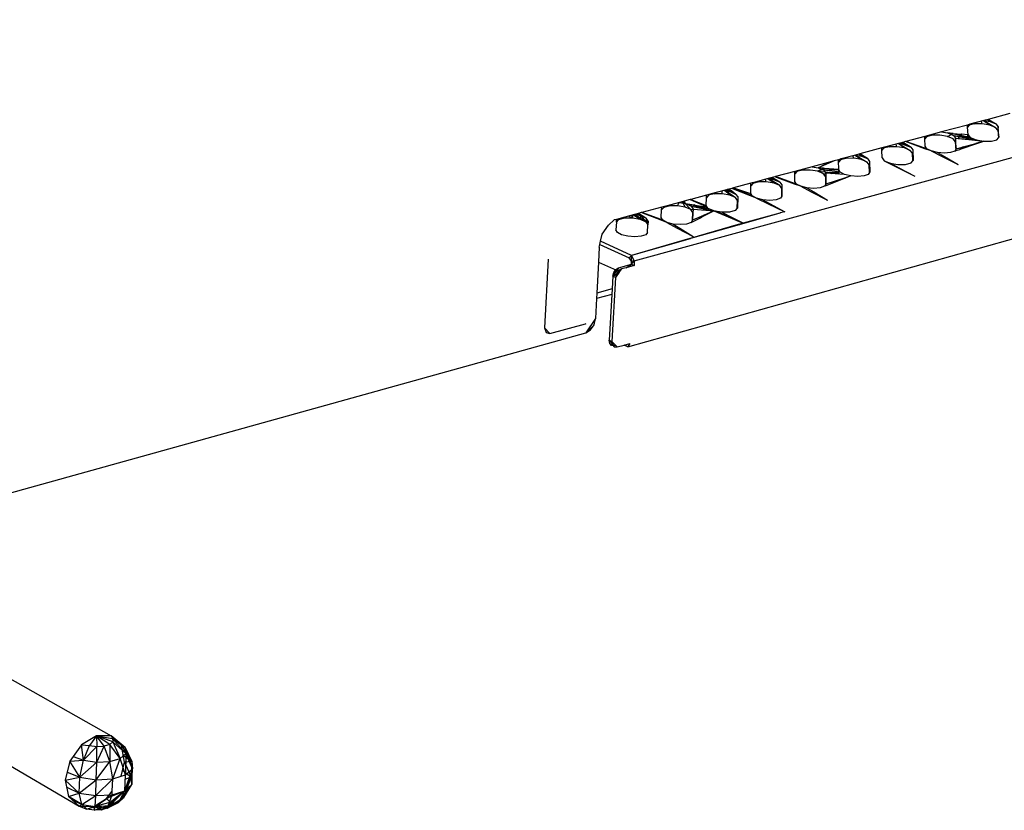
# Model space of a CAD drawing. Extents: x -45.5 to 44, y -30.4 to 26.1.
# Drawn here: x 13.3 to 26.3, y -21.7 to -11.3 of the extents above; entities that cross this region are included whole.
import ezdxf

# ---------------------------------------------------------------- set-up
doc = ezdxf.new("R2010")
doc.units = 0
doc.header["$MEASUREMENT"] = 0
doc.layers.get('0').update_dxf_attribs({"linetype": 'CONTINUOUS'})

msp = doc.modelspace()

# ---------------------------------------------------------------- linework, layer by layer
for p, q in [((21.382, -14.494), (32.994, -11.321)), ((21.3, -15.623), (32.885, -12.369)), ((26.323, -12.557), (26.037, -12.634)), ((25.98, -12.649), (25.798, -12.698)), ((25.86, -12.691), (25.876, -12.677)), ((25.96, -12.69), (25.86, -12.691)), ((25.96, -12.69), (25.949, -12.658)), ((26.062, -12.707), (25.96, -12.69)), ((26.062, -12.707), (25.976, -12.65)), ((26.037, -12.634), (25.98, -12.649)), ((25.98, -12.649), (26.137, -12.738)), ((25.986, -12.648), (26.065, -12.661)), ((26.065, -12.661), (26.028, -12.637)), ((26.14, -12.692), (26.037, -12.634)), ((26.065, -12.661), (26.14, -12.692)), ((25.427, -12.798), (25.206, -12.857)), ((25.767, -12.707), (25.427, -12.798)), ((25.427, -12.798), (25.506, -12.811)), ((25.503, -12.857), (25.577, -12.818)), ((25.577, -12.818), (25.506, -12.811)), ((25.804, -12.872), (25.506, -12.811)), ((25.506, -12.811), (25.581, -12.843)), ((25.577, -12.818), (25.69, -12.828)), ((25.798, -12.698), (25.767, -12.707)), ((25.768, -12.715), (25.767, -12.707)), ((25.768, -12.715), (25.798, -12.698)), ((25.768, -12.721), (25.788, -12.71)), ((25.768, -12.721), (25.768, -12.715)), ((25.769, -12.734), (25.768, -12.721)), ((25.769, -12.734), (25.788, -12.71)), ((25.788, -12.71), (25.769, -12.736)), ((25.775, -12.835), (25.769, -12.734)), ((25.86, -12.691), (25.788, -12.71)), ((25.788, -12.71), (25.818, -12.693)), ((26.137, -12.738), (26.062, -12.707)), ((26.166, -12.775), (26.137, -12.738)), ((26.14, -12.692), (26.17, -12.729)), ((26.17, -12.729), (26.166, -12.775)), ((26.166, -12.775), (26.173, -12.875)), ((26.166, -12.775), (26.179, -12.868)), ((26.179, -12.868), (26.17, -12.729)), ((24.877, -12.946), (24.86, -12.951)), ((24.916, -12.935), (24.877, -12.946)), ((25.013, -12.992), (24.877, -12.946)), ((24.877, -12.946), (25.021, -12.999)), ((24.943, -12.963), (24.906, -12.938)), ((24.951, -12.926), (24.916, -12.935)), ((25.013, -12.992), (24.916, -12.935)), ((24.955, -12.925), (24.951, -12.926)), ((25.208, -13.019), (24.951, -12.926)), ((25.206, -12.857), (24.955, -12.925)), ((25.208, -13.011), (24.955, -12.925)), ((25.301, -12.841), (25.206, -12.857)), ((25.207, -12.864), (25.206, -12.857)), ((25.229, -12.861), (25.207, -12.864)), ((25.208, -12.887), (25.207, -12.864)), ((25.229, -12.861), (25.208, -12.887)), ((25.212, -12.987), (25.208, -12.887)), ((25.301, -12.841), (25.229, -12.861)), ((25.402, -12.84), (25.301, -12.841)), ((25.503, -12.857), (25.402, -12.84)), ((25.578, -12.889), (25.503, -12.857)), ((25.607, -12.926), (25.578, -12.889)), ((25.581, -12.843), (25.804, -12.872)), ((25.581, -12.843), (25.879, -12.904)), ((25.581, -12.843), (25.61, -12.88)), ((25.61, -12.88), (25.607, -12.926)), ((25.607, -12.926), (25.612, -12.92)), ((25.607, -12.926), (25.614, -13.044)), ((25.607, -12.926), (25.618, -13.02)), ((25.612, -12.92), (25.61, -12.88)), ((25.61, -12.88), (25.643, -12.883)), ((25.61, -12.88), (25.879, -12.904)), ((25.618, -13.02), (25.612, -12.92)), ((25.643, -12.883), (25.691, -12.828)), ((25.643, -12.883), (25.69, -12.828)), ((25.643, -12.883), (25.786, -12.899)), ((25.691, -12.828), (25.69, -12.828)), ((25.769, -12.835), (25.691, -12.828)), ((25.769, -12.835), (25.771, -12.881)), ((25.775, -12.835), (25.769, -12.835)), ((25.771, -12.881), (25.775, -12.835)), ((25.804, -12.872), (25.771, -12.881)), ((25.786, -12.899), (25.771, -12.881)), ((25.775, -12.835), (25.804, -12.872)), ((25.786, -12.899), (25.981, -12.921)), ((25.804, -12.872), (25.802, -12.901)), ((25.804, -12.872), (25.879, -12.904)), ((25.879, -12.904), (25.859, -12.908)), ((25.876, -12.95), (25.981, -12.921)), ((25.981, -12.921), (25.876, -12.95)), ((25.879, -12.904), (25.879, -12.91)), ((25.879, -12.904), (25.981, -12.921)), ((25.889, -12.952), (25.981, -12.921)), ((25.981, -12.921), (26.082, -12.92)), ((26.082, -12.92), (26.154, -12.9)), ((26.154, -12.9), (26.173, -12.875)), ((26.173, -12.875), (26.179, -12.868)), ((24.641, -13.009), (24.349, -13.088)), ((24.695, -12.995), (24.641, -13.009)), ((24.642, -13.04), (24.641, -13.009)), ((24.664, -13.013), (24.642, -13.04)), ((24.645, -13.14), (24.642, -13.04)), ((24.738, -12.993), (24.664, -13.013)), ((24.664, -13.013), (24.695, -12.995)), ((24.86, -12.951), (24.695, -12.995)), ((24.738, -12.993), (24.753, -12.979)), ((24.838, -12.992), (24.738, -12.993)), ((24.838, -12.992), (24.827, -12.959)), ((24.94, -13.009), (24.838, -12.992)), ((24.94, -13.009), (24.855, -12.952)), ((24.86, -12.951), (25.015, -13.041)), ((24.864, -12.949), (24.943, -12.963)), ((25.015, -13.041), (24.94, -13.009)), ((24.943, -12.963), (25.018, -12.995)), ((25.018, -12.995), (25.013, -12.992)), ((25.043, -13.078), (25.015, -13.041)), ((25.018, -12.995), (25.021, -12.999)), ((25.021, -12.999), (25.047, -13.032)), ((25.047, -13.179), (25.043, -13.078)), ((25.047, -13.032), (25.052, -13.173)), ((25.208, -13.011), (25.208, -13.019)), ((25.234, -13.019), (25.208, -13.011)), ((25.291, -13.048), (25.208, -13.019)), ((25.234, -13.019), (25.212, -12.987)), ((25.291, -13.048), (25.234, -13.019)), ((25.291, -13.048), (25.433, -13.12)), ((25.373, -13.068), (25.291, -13.048)), ((25.463, -13.076), (25.373, -13.068)), ((25.373, -13.068), (25.465, -13.122)), ((25.544, -13.069), (25.463, -13.076)), ((25.599, -13.049), (25.544, -13.069)), ((25.618, -13.02), (25.599, -13.049)), ((25.599, -13.049), (25.614, -13.044)), ((25.614, -13.044), (25.664, -13.027)), ((25.616, -13.043), (25.618, -13.02)), ((25.618, -13.02), (25.702, -12.997)), ((25.702, -12.997), (25.664, -13.027)), ((25.664, -13.027), (25.682, -13.021)), ((25.682, -13.021), (25.889, -12.952)), ((25.713, -12.994), (25.682, -13.021)), ((25.702, -12.997), (25.713, -12.994)), ((25.713, -12.994), (25.876, -12.95)), ((25.889, -12.952), (25.876, -12.95)), ((23.936, -13.199), (23.724, -13.256)), ((24.012, -13.179), (23.803, -13.27)), ((23.803, -13.27), (23.949, -13.196)), ((23.803, -13.27), (23.936, -13.199)), ((24.012, -13.179), (23.936, -13.199)), ((24.072, -13.163), (24.012, -13.179)), ((24.106, -13.153), (24.072, -13.172)), ((24.106, -13.153), (24.072, -13.163)), ((24.072, -13.172), (24.072, -13.163)), ((24.095, -13.166), (24.072, -13.178)), ((24.095, -13.166), (24.072, -13.195)), ((24.073, -13.295), (24.072, -13.172)), ((24.169, -13.146), (24.095, -13.166)), ((24.095, -13.166), (24.126, -13.148)), ((24.293, -13.103), (24.106, -13.153)), ((24.169, -13.146), (24.185, -13.132)), ((24.271, -13.145), (24.169, -13.146)), ((24.271, -13.145), (24.26, -13.112)), ((24.372, -13.162), (24.271, -13.145)), ((24.288, -13.104), (24.372, -13.162)), ((24.349, -13.088), (24.293, -13.103)), ((24.293, -13.103), (24.447, -13.194)), ((24.296, -13.102), (24.375, -13.116)), ((24.375, -13.116), (24.339, -13.091)), ((24.45, -13.148), (24.349, -13.088)), ((24.447, -13.194), (24.372, -13.162)), ((24.375, -13.116), (24.45, -13.148)), ((24.475, -13.232), (24.447, -13.194)), ((24.45, -13.148), (24.478, -13.185)), ((24.478, -13.185), (24.482, -13.328)), ((24.645, -13.14), (24.673, -13.178)), ((24.673, -13.178), (24.863, -13.274)), ((24.673, -13.178), (24.749, -13.21)), ((24.952, -13.226), (25.026, -13.206)), ((25.026, -13.206), (25.047, -13.179)), ((25.047, -13.179), (25.052, -13.173)), ((25.433, -13.12), (25.46, -13.122)), ((25.433, -13.12), (25.645, -13.226)), ((25.46, -13.122), (25.465, -13.122)), ((25.465, -13.122), (25.645, -13.226)), ((23.497, -13.317), (23.24, -13.386)), ((23.724, -13.256), (23.497, -13.317)), ((23.596, -13.3), (23.497, -13.317)), ((23.497, -13.324), (23.497, -13.317)), ((23.522, -13.32), (23.497, -13.324)), ((23.522, -13.32), (23.497, -13.35)), ((23.497, -13.35), (23.497, -13.324)), ((23.596, -13.3), (23.522, -13.32)), ((23.698, -13.299), (23.596, -13.3)), ((23.8, -13.316), (23.698, -13.299)), ((23.724, -13.256), (23.803, -13.27)), ((23.875, -13.276), (23.8, -13.316)), ((23.878, -13.277), (23.8, -13.316)), ((23.8, -13.316), (23.888, -13.278)), ((23.8, -13.316), (24.071, -13.341)), ((23.875, -13.349), (23.8, -13.316)), ((23.875, -13.276), (23.803, -13.27)), ((23.803, -13.27), (23.878, -13.302)), ((23.888, -13.278), (23.875, -13.276)), ((24.073, -13.295), (23.878, -13.302)), ((24.094, -13.327), (23.878, -13.302)), ((23.878, -13.302), (23.905, -13.34)), ((24.07, -13.294), (23.888, -13.278)), ((24.094, -13.327), (23.905, -13.34)), ((24.07, -13.294), (24.071, -13.341)), ((24.073, -13.295), (24.07, -13.294)), ((24.094, -13.327), (24.073, -13.295)), ((24.151, -13.357), (24.094, -13.327)), ((24.478, -13.333), (24.462, -13.357)), ((24.478, -13.333), (24.475, -13.232)), ((24.482, -13.328), (24.478, -13.333)), ((24.749, -13.21), (24.74, -13.211)), ((24.749, -13.21), (24.748, -13.216)), ((24.749, -13.21), (24.851, -13.227)), ((24.749, -13.21), (24.871, -13.274)), ((24.806, -13.24), (24.799, -13.241)), ((24.849, -13.262), (24.848, -13.266)), ((24.851, -13.227), (24.952, -13.226)), ((24.86, -13.268), (24.856, -13.27)), ((24.871, -13.274), (24.863, -13.274)), ((24.863, -13.274), (25.076, -13.381)), ((24.871, -13.274), (25.076, -13.381)), ((22.975, -13.457), (22.918, -13.473)), ((23.019, -13.455), (22.944, -13.476)), ((22.944, -13.476), (22.975, -13.457)), ((23.144, -13.412), (22.975, -13.457)), ((23.019, -13.455), (23.035, -13.441)), ((23.121, -13.454), (23.019, -13.455)), ((23.121, -13.454), (23.111, -13.421)), ((23.223, -13.472), (23.121, -13.454)), ((23.223, -13.472), (23.14, -13.413)), ((23.163, -13.407), (23.144, -13.412)), ((23.297, -13.504), (23.144, -13.412)), ((23.147, -13.411), (23.226, -13.425)), ((23.2, -13.397), (23.163, -13.407)), ((23.29, -13.452), (23.163, -13.407)), ((23.3, -13.458), (23.163, -13.407)), ((23.226, -13.425), (23.19, -13.4)), ((23.235, -13.388), (23.2, -13.397)), ((23.29, -13.452), (23.2, -13.397)), ((23.226, -13.425), (23.3, -13.458)), ((23.24, -13.386), (23.235, -13.388)), ((23.494, -13.483), (23.235, -13.388)), ((23.494, -13.475), (23.24, -13.386)), ((23.3, -13.458), (23.29, -13.452)), ((23.3, -13.458), (23.327, -13.496)), ((23.497, -13.45), (23.497, -13.35)), ((23.517, -13.483), (23.497, -13.45)), ((23.875, -13.349), (23.905, -13.347)), ((23.902, -13.387), (23.875, -13.349)), ((23.875, -13.349), (23.905, -13.352)), ((23.902, -13.387), (23.906, -13.386)), ((23.903, -13.506), (23.902, -13.387)), ((23.902, -13.387), (23.906, -13.387)), ((24.159, -13.406), (23.903, -13.506)), ((24.151, -13.357), (23.905, -13.34)), ((23.905, -13.34), (23.906, -13.387)), ((23.906, -13.387), (23.906, -13.483)), ((24.151, -13.404), (23.906, -13.483)), ((23.976, -13.345), (24.071, -13.341)), ((24.071, -13.341), (24.077, -13.352)), ((24.233, -13.377), (24.151, -13.357)), ((24.233, -13.377), (24.151, -13.404)), ((24.151, -13.404), (24.159, -13.406)), ((24.233, -13.377), (24.159, -13.406)), ((24.324, -13.384), (24.233, -13.377)), ((24.406, -13.377), (24.324, -13.384)), ((24.462, -13.357), (24.406, -13.377)), ((22.58, -13.564), (22.397, -13.613)), ((22.539, -13.611), (22.54, -13.575)), ((22.565, -13.568), (22.644, -13.582)), ((22.641, -13.629), (22.573, -13.566)), ((22.598, -13.559), (22.58, -13.564)), ((22.58, -13.564), (22.716, -13.661)), ((22.606, -13.557), (22.598, -13.559)), ((22.598, -13.559), (22.696, -13.598)), ((22.687, -13.592), (22.6, -13.559)), ((22.629, -13.551), (22.606, -13.557)), ((22.606, -13.557), (22.662, -13.574)), ((22.644, -13.582), (22.614, -13.555)), ((22.669, -13.54), (22.629, -13.551)), ((22.662, -13.574), (22.629, -13.551)), ((22.644, -13.582), (22.718, -13.615)), ((22.696, -13.598), (22.662, -13.574)), ((22.688, -13.535), (22.669, -13.54)), ((22.914, -13.638), (22.669, -13.54)), ((22.936, -13.64), (22.673, -13.539)), ((22.918, -13.473), (22.688, -13.535)), ((22.688, -13.535), (22.914, -13.606)), ((22.916, -13.607), (22.918, -13.507)), ((22.918, -13.507), (22.918, -13.473)), ((22.944, -13.476), (22.918, -13.507)), ((23.297, -13.504), (23.223, -13.472)), ((23.325, -13.543), (23.297, -13.504)), ((23.324, -13.644), (23.325, -13.543)), ((23.327, -13.496), (23.327, -13.64)), ((23.494, -13.475), (23.494, -13.483)), ((23.517, -13.483), (23.494, -13.475)), ((23.574, -13.513), (23.494, -13.483)), ((23.574, -13.513), (23.517, -13.483)), ((23.574, -13.513), (23.713, -13.585)), ((23.656, -13.533), (23.574, -13.513)), ((23.748, -13.541), (23.656, -13.533)), ((23.656, -13.533), (23.745, -13.587)), ((23.713, -13.585), (23.745, -13.587)), ((23.713, -13.585), (23.924, -13.695)), ((23.745, -13.587), (23.746, -13.587)), ((23.746, -13.587), (23.924, -13.695)), ((23.83, -13.533), (23.748, -13.541)), ((23.886, -13.513), (23.83, -13.533)), ((23.906, -13.483), (23.886, -13.513)), ((23.903, -13.506), (23.886, -13.513)), ((22.028, -13.712), (21.819, -13.769)), ((21.978, -13.726), (22.057, -13.74)), ((22.055, -13.787), (22.017, -13.715)), ((22.041, -13.709), (22.028, -13.712)), ((22.028, -13.712), (22.129, -13.82)), ((22.12, -13.687), (22.041, -13.709)), ((22.057, -13.74), (22.041, -13.709)), ((22.129, -13.685), (22.12, -13.687)), ((22.12, -13.687), (22.329, -13.78)), ((22.335, -13.63), (22.129, -13.685)), ((22.129, -13.685), (22.329, -13.765)), ((22.33, -13.765), (22.334, -13.665)), ((22.334, -13.665), (22.335, -13.63)), ((22.361, -13.632), (22.334, -13.665)), ((22.397, -13.613), (22.335, -13.63)), ((22.437, -13.612), (22.361, -13.632)), ((22.361, -13.632), (22.397, -13.613)), ((22.437, -13.612), (22.458, -13.597)), ((22.539, -13.611), (22.437, -13.612)), ((22.641, -13.629), (22.539, -13.611)), ((22.716, -13.661), (22.641, -13.629)), ((22.718, -13.615), (22.696, -13.598)), ((22.742, -13.7), (22.716, -13.661)), ((22.718, -13.615), (22.745, -13.653)), ((22.74, -13.801), (22.742, -13.7)), ((22.745, -13.653), (22.742, -13.799)), ((22.914, -13.606), (22.914, -13.638)), ((22.914, -13.606), (22.916, -13.607)), ((22.992, -13.67), (22.914, -13.638)), ((22.936, -13.64), (22.916, -13.607)), ((22.992, -13.67), (22.936, -13.64)), ((22.992, -13.67), (23.146, -13.744)), ((23.075, -13.691), (22.992, -13.67)), ((23.166, -13.698), (23.075, -13.691)), ((23.075, -13.691), (23.173, -13.744)), ((23.249, -13.691), (23.166, -13.698)), ((23.306, -13.67), (23.249, -13.691)), ((23.324, -13.644), (23.306, -13.67)), ((23.327, -13.64), (23.324, -13.644)), ((21.746, -13.788), (21.482, -13.859)), ((21.74, -13.924), (21.744, -13.824)), ((21.744, -13.824), (21.746, -13.788)), ((21.773, -13.791), (21.744, -13.824)), ((21.819, -13.769), (21.746, -13.788)), ((21.773, -13.791), (21.819, -13.769)), ((21.849, -13.77), (21.773, -13.791)), ((21.849, -13.77), (21.879, -13.752)), ((21.952, -13.769), (21.849, -13.77)), ((21.952, -13.769), (21.975, -13.727)), ((22.055, -13.787), (21.952, -13.769)), ((22.129, -13.82), (22.055, -13.787)), ((22.057, -13.74), (22.172, -13.759)), ((22.057, -13.74), (22.357, -13.804)), ((22.057, -13.74), (22.132, -13.773)), ((22.157, -13.822), (22.129, -13.82)), ((22.155, -13.859), (22.129, -13.82)), ((22.132, -13.773), (22.357, -13.804)), ((22.132, -13.773), (22.431, -13.837)), ((22.132, -13.773), (22.158, -13.812)), ((22.157, -13.822), (22.156, -13.859)), ((22.158, -13.812), (22.157, -13.822)), ((22.158, -13.812), (22.327, -13.827)), ((22.327, -13.827), (22.172, -13.759)), ((22.172, -13.759), (22.207, -13.764)), ((22.207, -13.764), (22.328, -13.812)), ((22.207, -13.764), (22.328, -13.784)), ((22.327, -13.827), (22.431, -13.837)), ((22.328, -13.784), (22.328, -13.812)), ((22.328, -13.784), (22.345, -13.787)), ((22.328, -13.812), (22.339, -13.828)), ((22.329, -13.765), (22.329, -13.78)), ((22.329, -13.765), (22.33, -13.765)), ((22.329, -13.78), (22.345, -13.787)), ((22.345, -13.787), (22.33, -13.765)), ((22.357, -13.804), (22.345, -13.787)), ((22.431, -13.837), (22.357, -13.804)), ((22.431, -13.837), (22.376, -13.861)), ((22.38, -13.863), (22.431, -13.837)), ((22.431, -13.837), (22.588, -13.902)), ((22.476, -13.845), (22.431, -13.837)), ((22.534, -13.855), (22.476, -13.845)), ((22.476, -13.845), (22.818, -13.996)), ((22.637, -13.854), (22.534, -13.855)), ((22.626, -13.901), (22.534, -13.855)), ((22.713, -13.833), (22.637, -13.854)), ((22.74, -13.801), (22.713, -13.833)), ((22.742, -13.799), (22.74, -13.801)), ((23.146, -13.744), (23.163, -13.745)), ((23.146, -13.744), (23.363, -13.848)), ((23.163, -13.745), (23.173, -13.744)), ((23.173, -13.744), (23.363, -13.848)), ((23.363, -13.848), (23.303, -13.864)), ((21.122, -13.956), (21.045, -14.023)), ((21.153, -13.948), (21.122, -13.956)), ((21.151, -13.985), (21.144, -14.085)), ((21.151, -13.985), (21.153, -13.948)), ((21.153, -13.948), (21.151, -13.985)), ((21.151, -13.985), (21.18, -13.95)), ((21.213, -13.931), (21.153, -13.948)), ((21.167, -13.944), (21.18, -13.95)), ((21.18, -13.95), (21.257, -13.929)), ((21.18, -13.95), (21.213, -13.931)), ((21.181, -13.94), (21.18, -13.95)), ((21.387, -13.885), (21.213, -13.931)), ((21.242, -13.924), (21.257, -13.929)), ((21.257, -13.929), (21.275, -13.915)), ((21.258, -13.919), (21.257, -13.929)), ((21.257, -13.929), (21.361, -13.928)), ((21.311, -13.905), (21.361, -13.928)), ((21.361, -13.928), (21.353, -13.894)), ((21.363, -13.891), (21.361, -13.928)), ((21.361, -13.928), (21.463, -13.946)), ((21.375, -13.888), (21.463, -13.946)), ((21.463, -13.946), (21.382, -13.886)), ((21.466, -13.899), (21.386, -13.885)), ((21.405, -13.88), (21.387, -13.885)), ((21.537, -13.979), (21.387, -13.885)), ((21.441, -13.87), (21.405, -13.88)), ((21.524, -13.923), (21.405, -13.88)), ((21.54, -13.932), (21.405, -13.88)), ((21.466, -13.899), (21.431, -13.873)), ((21.477, -13.86), (21.441, -13.87)), ((21.524, -13.923), (21.441, -13.87)), ((21.466, -13.899), (21.463, -13.946)), ((21.463, -13.946), (21.537, -13.979)), ((21.54, -13.932), (21.466, -13.899)), ((21.466, -13.899), (21.537, -13.979)), ((21.482, -13.859), (21.477, -13.86)), ((21.737, -13.959), (21.477, -13.86)), ((21.738, -13.951), (21.482, -13.859)), ((21.54, -13.932), (21.524, -13.923)), ((21.54, -13.932), (21.537, -13.979)), ((21.537, -13.979), (21.563, -14.019)), ((21.566, -13.971), (21.54, -13.932)), ((21.54, -13.932), (21.563, -14.019)), ((21.566, -13.971), (21.563, -14.019)), ((21.563, -14.019), (21.566, -13.971)), ((21.738, -13.951), (21.737, -13.959)), ((21.815, -13.989), (21.737, -13.959)), ((21.759, -13.958), (21.738, -13.951)), ((21.759, -13.958), (21.74, -13.924)), ((21.815, -13.989), (21.759, -13.958)), ((22.152, -13.959), (22.131, -13.989)), ((22.131, -13.989), (22.151, -13.979)), ((22.151, -13.979), (22.255, -13.926)), ((22.151, -13.979), (22.152, -13.959)), ((22.156, -13.859), (22.152, -13.959)), ((22.152, -13.959), (22.155, -13.859)), ((22.293, -13.897), (22.152, -13.959)), ((22.156, -13.859), (22.155, -13.859)), ((22.156, -13.859), (22.155, -13.859)), ((22.293, -13.897), (22.255, -13.926)), ((22.255, -13.926), (22.274, -13.916)), ((22.274, -13.916), (22.38, -13.863)), ((22.274, -13.916), (22.303, -13.893)), ((22.303, -13.893), (22.293, -13.897)), ((22.376, -13.861), (22.303, -13.893)), ((22.376, -13.861), (22.38, -13.863)), ((22.588, -13.902), (22.626, -13.901)), ((22.588, -13.902), (22.818, -13.996)), ((22.818, -13.996), (22.626, -13.901)), ((23.299, -13.866), (22.765, -14.019)), ((23.299, -13.866), (22.818, -13.996)), ((23.299, -13.866), (23.298, -13.866)), ((23.303, -13.864), (23.299, -13.866)), ((23.303, -13.864), (23.304, -13.865)), ((20.961, -14.145), (21.045, -14.023)), ((21.162, -14.119), (21.144, -14.085)), ((21.558, -14.12), (21.563, -14.019)), ((21.815, -13.989), (21.95, -14.062)), ((21.897, -14.01), (21.815, -13.989)), ((21.989, -14.017), (21.897, -14.01)), ((21.897, -14.01), (21.984, -14.064)), ((21.95, -14.062), (21.984, -14.064)), ((21.95, -14.062), (22.161, -14.175)), ((21.984, -14.064), (22.161, -14.175)), ((22.072, -14.01), (21.989, -14.017)), ((22.131, -13.989), (22.072, -14.01)), ((22.752, -14.016), (22.12, -14.199)), ((22.762, -14.02), (22.125, -14.202)), ((22.756, -14.014), (22.752, -14.016)), ((22.762, -14.02), (22.752, -14.016)), ((22.818, -13.996), (22.756, -14.014)), ((22.756, -14.014), (22.765, -14.019)), ((22.765, -14.019), (22.762, -14.02)), ((20.932, -14.278), (20.941, -14.237)), ((20.941, -14.237), (20.961, -14.145)), ((21.346, -14.425), (20.941, -14.237)), ((21.218, -14.15), (21.162, -14.119)), ((21.301, -14.171), (21.218, -14.15)), ((21.393, -14.179), (21.301, -14.171)), ((22.116, -14.2), (21.346, -14.425)), ((22.121, -14.203), (21.346, -14.425)), ((21.477, -14.171), (21.393, -14.179)), ((21.536, -14.15), (21.477, -14.171)), ((21.558, -14.12), (21.536, -14.15)), ((22.12, -14.199), (22.116, -14.2)), ((22.116, -14.2), (22.121, -14.203)), ((22.12, -14.199), (22.125, -14.202)), ((22.125, -14.202), (22.121, -14.203)), ((20.924, -14.315), (20.914, -14.51)), ((20.924, -14.315), (20.932, -14.278)), ((20.932, -14.278), (21.316, -14.453)), ((20.252, -14.473), (20.205, -15.377)), ((21.316, -14.453), (21.346, -14.425)), ((21.347, -14.497), (21.316, -14.453)), ((21.346, -14.425), (21.379, -14.488)), ((21.347, -14.497), (21.346, -14.425)), ((21.347, -14.497), (21.379, -14.488)), ((21.347, -14.497), (21.382, -14.494)), ((21.348, -14.538), (21.347, -14.497)), ((21.348, -14.538), (21.382, -14.494)), ((21.379, -14.488), (21.382, -14.494)), ((21.382, -14.494), (21.384, -14.555)), ((20.914, -14.51), (20.893, -14.917)), ((20.914, -14.51), (21.191, -14.636)), ((21.179, -14.585), (21.102, -14.696)), ((21.142, -14.607), (21.102, -14.696)), ((21.114, -14.648), (21.142, -14.607)), ((21.142, -14.607), (21.179, -14.585)), ((21.215, -14.601), (21.15, -14.664)), ((21.178, -14.623), (21.15, -14.664)), ((21.215, -14.601), (21.178, -14.623)), ((21.179, -14.585), (21.348, -14.538)), ((21.215, -14.601), (21.191, -14.636)), ((21.276, -14.584), (21.215, -14.601)), ((21.276, -14.584), (21.348, -14.538)), ((21.384, -14.555), (21.276, -14.584)), ((21.348, -14.538), (21.384, -14.555)), ((21.138, -14.713), (21.091, -15.556)), ((21.102, -14.696), (21.092, -14.862)), ((21.102, -14.696), (21.187, -14.641)), ((21.102, -14.696), (21.114, -14.648)), ((21.138, -14.713), (21.102, -14.696)), ((21.187, -14.641), (21.138, -14.713)), ((21.15, -14.664), (21.138, -14.713)), ((21.191, -14.636), (21.187, -14.641)), ((21.092, -14.862), (20.893, -14.917)), ((21.092, -14.862), (21.088, -14.936)), ((20.889, -14.991), (20.875, -15.254)), ((20.893, -14.917), (20.889, -14.991)), ((21.088, -14.936), (20.889, -14.991)), ((21.088, -14.936), (21.055, -15.539)), ((20.875, -15.254), (20.747, -15.44)), ((20.855, -15.335), (20.875, -15.254)), ((20.205, -15.377), (20.273, -15.45)), ((20.205, -15.377), (20.224, -15.438)), ((20.276, -15.451), (20.743, -15.321)), ((20.743, -15.321), (20.752, -15.317)), ((20.855, -15.335), (20.747, -15.44)), ((20.747, -15.44), (20.808, -15.403)), ((20.808, -15.403), (20.855, -15.335)), ((11.438, -18.033), (20.747, -15.44)), ((20.224, -15.438), (20.276, -15.451)), ((20.276, -15.451), (20.273, -15.45)), ((21.055, -15.539), (21.091, -15.556)), ((21.062, -15.582), (21.055, -15.539)), ((21.055, -15.539), (21.122, -15.61)), ((21.086, -15.608), (21.062, -15.582)), ((21.062, -15.582), (21.122, -15.61)), ((21.122, -15.61), (21.086, -15.608)), ((21.158, -15.627), (21.091, -15.556)), ((21.122, -15.625), (21.091, -15.556)), ((21.091, -15.556), (21.098, -15.599)), ((21.098, -15.599), (21.122, -15.625)), ((21.138, -15.606), (21.122, -15.61)), ((21.122, -15.625), (21.158, -15.627)), ((21.158, -15.627), (21.252, -15.601)), ((21.252, -15.601), (21.326, -15.58)), ((21.3, -15.623), (21.252, -15.601)), ((21.326, -15.58), (21.3, -15.623)), ((12.296, -19.492), (14.503, -20.744)), ((11.861, -20.36), (14.083, -21.668)), ((14.311, -20.741), (14.113, -20.862)), ((14.311, -20.741), (14.218, -20.869)), ((14.503, -20.744), (14.311, -20.741)), ((14.311, -20.741), (14.315, -20.883)), ((14.411, -20.878), (14.311, -20.741)), ((14.311, -20.741), (14.523, -20.776)), ((14.486, -20.855), (14.311, -20.741)), ((14.526, -20.819), (14.311, -20.741)), ((14.526, -20.819), (14.486, -20.855)), ((14.639, -20.871), (14.503, -20.744)), ((14.69, -20.897), (14.503, -20.744)), ((14.503, -20.744), (14.523, -20.776)), ((14.523, -20.776), (14.69, -20.897)), ((14.523, -20.776), (14.696, -20.974)), ((14.523, -20.776), (14.526, -20.819)), ((14.696, -20.974), (14.526, -20.819)), ((14.526, -20.819), (14.623, -21.04)), ((14.601, -20.835), (14.69, -20.897)), ((14.113, -20.862), (13.963, -21.077)), ((14.14, -21.064), (14.113, -20.862)), ((14.113, -20.862), (14.218, -20.869)), ((14.14, -21.064), (14.218, -20.869)), ((14.14, -21.064), (14.315, -20.883)), ((14.218, -20.869), (14.315, -20.883)), ((14.315, -20.883), (14.411, -20.878)), ((14.315, -21.09), (14.411, -20.878)), ((14.315, -21.09), (14.315, -20.883)), ((14.486, -20.855), (14.411, -20.878)), ((14.487, -21.081), (14.411, -20.878)), ((14.623, -21.04), (14.486, -20.855)), ((14.486, -20.855), (14.487, -21.081)), ((14.696, -20.974), (14.623, -21.04)), ((14.682, -21.088), (14.639, -20.871)), ((14.639, -20.871), (14.778, -21.079)), ((14.639, -20.871), (14.69, -20.897)), ((14.69, -20.897), (14.778, -21.079)), ((14.69, -20.897), (14.785, -21.175)), ((14.69, -20.897), (14.696, -20.974)), ((14.696, -20.974), (14.695, -21.257)), ((14.785, -21.175), (14.696, -20.974)), ((13.963, -21.077), (13.902, -21.326)), ((13.963, -21.077), (14.14, -21.064)), ((14.092, -21.288), (13.963, -21.077)), ((14.006, -21.016), (14.14, -21.064)), ((14.092, -21.288), (14.14, -21.064)), ((14.092, -21.288), (14.315, -21.09)), ((14.14, -21.064), (14.315, -21.09)), ((14.31, -21.32), (14.487, -21.081)), ((14.31, -21.32), (14.315, -21.09)), ((14.315, -21.09), (14.487, -21.081)), ((14.487, -21.081), (14.623, -21.04)), ((14.525, -21.309), (14.487, -21.081)), ((14.525, -21.309), (14.623, -21.04)), ((14.695, -21.257), (14.623, -21.04)), ((14.636, -21.275), (14.682, -21.088)), ((14.664, -20.995), (14.778, -21.079)), ((14.778, -21.079), (14.682, -21.088)), ((14.682, -21.088), (14.77, -21.285)), ((14.778, -21.079), (14.77, -21.285)), ((14.778, -21.079), (14.777, -21.382)), ((14.778, -21.079), (14.785, -21.175)), ((13.928, -21.219), (14.092, -21.288)), ((14.656, -21.194), (14.77, -21.285)), ((14.687, -21.465), (14.785, -21.175)), ((14.695, -21.257), (14.785, -21.175)), ((14.777, -21.382), (14.785, -21.175)), ((13.902, -21.326), (14.092, -21.288)), ((14.085, -21.495), (13.902, -21.326)), ((13.902, -21.326), (13.946, -21.542)), ((14.085, -21.495), (14.092, -21.288)), ((14.085, -21.495), (14.31, -21.32)), ((14.092, -21.288), (14.31, -21.32)), ((14.302, -21.528), (14.525, -21.309)), ((14.302, -21.528), (14.31, -21.32)), ((14.31, -21.32), (14.525, -21.309)), ((14.519, -21.472), (14.525, -21.309)), ((14.525, -21.309), (14.636, -21.275)), ((14.636, -21.275), (14.695, -21.257)), ((14.673, -21.554), (14.77, -21.285)), ((14.687, -21.465), (14.695, -21.257)), ((14.688, -21.439), (14.77, -21.285)), ((14.77, -21.285), (14.693, -21.311)), ((14.777, -21.382), (14.77, -21.285)), ((13.921, -21.418), (14.085, -21.495)), ((14.445, -21.566), (14.519, -21.472)), ((14.668, -21.476), (14.445, -21.566)), ((14.465, -21.662), (14.687, -21.465)), ((14.491, -21.614), (14.668, -21.476)), ((14.494, -21.657), (14.668, -21.476)), ((14.517, -21.517), (14.687, -21.465)), ((14.517, -21.517), (14.519, -21.472)), ((14.601, -21.621), (14.777, -21.382)), ((14.601, -21.621), (14.687, -21.465)), ((14.663, -21.472), (14.668, -21.476)), ((14.668, -21.476), (14.666, -21.471)), ((14.668, -21.476), (14.671, -21.47)), ((14.673, -21.554), (14.668, -21.476)), ((14.673, -21.554), (14.777, -21.382)), ((14.687, -21.465), (14.777, -21.382)), ((13.946, -21.542), (14.085, -21.495)), ((13.946, -21.542), (14.083, -21.668)), ((14.118, -21.645), (13.946, -21.542)), ((13.985, -21.578), (14.118, -21.645)), ((14.085, -21.495), (14.302, -21.528)), ((14.118, -21.645), (14.085, -21.495)), ((14.118, -21.645), (14.302, -21.528)), ((14.276, -21.67), (14.445, -21.566)), ((14.276, -21.67), (14.491, -21.614)), ((14.293, -21.671), (14.517, -21.517)), ((14.293, -21.671), (14.302, -21.528)), ((14.302, -21.528), (14.517, -21.517)), ((14.379, -21.717), (14.601, -21.621)), ((14.445, -21.566), (14.491, -21.614)), ((14.454, -21.694), (14.673, -21.554)), ((14.454, -21.694), (14.601, -21.621)), ((14.465, -21.662), (14.517, -21.517)), ((14.465, -21.662), (14.601, -21.621)), ((14.491, -21.614), (14.494, -21.657)), ((14.494, -21.657), (14.673, -21.554)), ((14.601, -21.621), (14.673, -21.554)), ((14.083, -21.668), (14.118, -21.645)), ((14.083, -21.668), (14.276, -21.67)), ((14.083, -21.668), (14.187, -21.708)), ((14.118, -21.645), (14.293, -21.671)), ((14.187, -21.708), (14.118, -21.645)), ((14.187, -21.708), (14.276, -21.67)), ((14.187, -21.708), (14.293, -21.671)), ((14.283, -21.722), (14.187, -21.708)), ((14.276, -21.67), (14.494, -21.657)), ((14.276, -21.67), (14.283, -21.722)), ((14.379, -21.717), (14.276, -21.67)), ((14.276, -21.67), (14.454, -21.694)), ((14.283, -21.722), (14.465, -21.662)), ((14.283, -21.722), (14.293, -21.671)), ((14.379, -21.717), (14.283, -21.722)), ((14.293, -21.671), (14.465, -21.662)), ((14.379, -21.717), (14.465, -21.662)), ((14.454, -21.694), (14.379, -21.717)), ((14.494, -21.657), (14.454, -21.694))]:
    msp.add_line(p, q)

doc.saveas('drawing.dxf')
